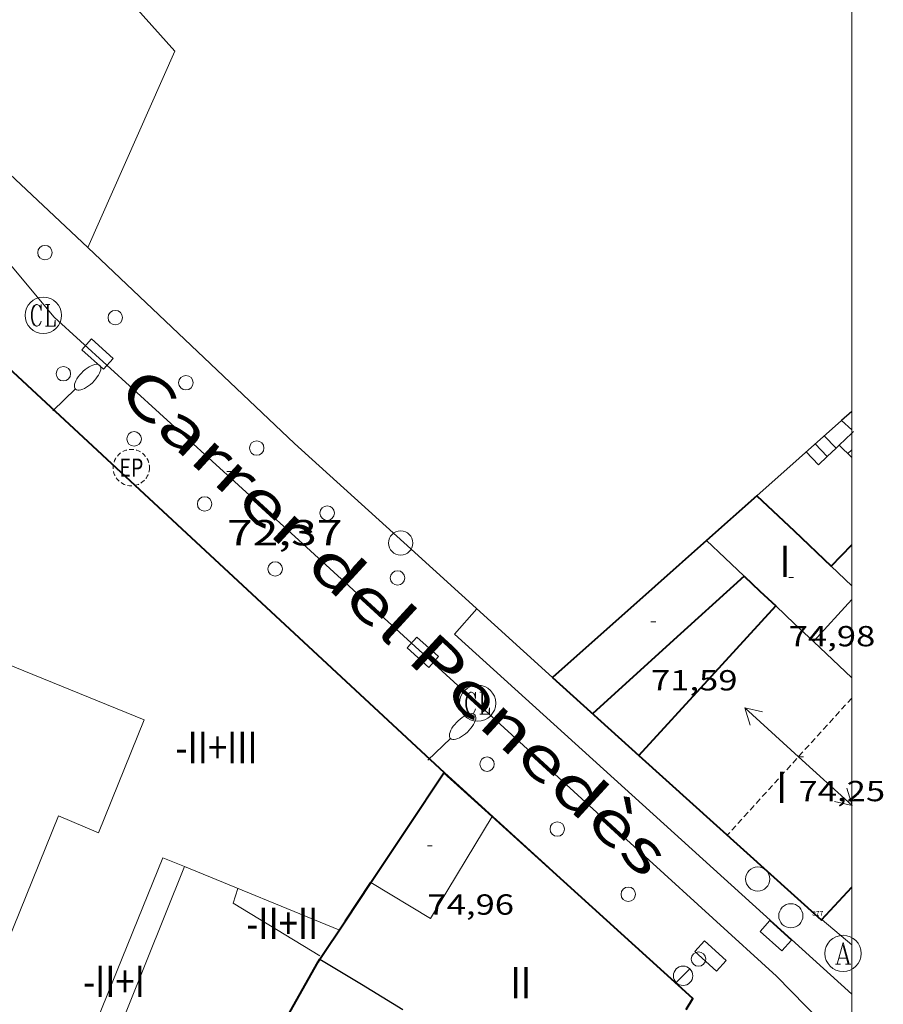
# Model space of a CAD drawing. Units: inches. Extents: x 451000 to 452009, y 4598998 to 4599501.
# Drawn here: x 451966 to 452001, y 4599063 to 4599104 of the extents above; entities that cross this region are included whole.
import ezdxf
from ezdxf.enums import TextEntityAlignment as Align

# ---------------------------------------------------------------- set-up
doc = ezdxf.new("R2010")
doc.units = ezdxf.units.IN
doc.header["$MEASUREMENT"] = 0
doc.linetypes.add('TRAZOS2', pattern=[0.375, 0.25, -0.125])
for name, color, linetype, lineweight in [('CARENER', 7, 'Continuous', 0), ('COTA ALTIMETRICA', 7, 'Continuous', 0), ('COTA EDIFICI', 7, 'Continuous', 0), ('EIX VIA URBANA PAVIMENTADA', 7, 'Continuous', 0), ('EMBORNAL', 7, 'Continuous', 0), ('ESCALES', 7, 'Continuous', 0), ('FACANA EXTERIOR', 7, 'Continuous', 0), ('FANAL', 7, 'Continuous', 0), ('LIMIT DE PAVIMENT', 7, 'Continuous', 0), ('LINIA VOLUMETRICA', 7, 'Continuous', 0), ('MARC FULL', 7, 'Continuous', 0), ('MITGERES', 7, 'Continuous', 0), ('MUR', 7, 'Continuous', 0), ('MUR CONTENCIO', 7, 'Continuous', 0), ('PAL', 7, 'Continuous', 0), ('PROTECCIO PEATONAL', 7, 'Continuous', 0), ('REGISTRE AIGUA', 7, 'Continuous', 0), ('REGISTRE CLAVEGUERAM', 7, 'Continuous', 0), ('REGISTRE ENLLUMENAT PUBLIC', 7, 'Continuous', 0), ('TEXT DE CARRER', 7, 'Continuous', 0), ('TEXT DE NUMERO DE PLANTES', 7, 'Continuous', 0), ('VORERA', 7, 'Continuous', 0)]:
    doc.layers.add(name, color=color, linetype=linetype, lineweight=lineweight)
for name, color, linetype in [('Identificador', 7, 'Continuous'), ('PLAQUES_CARRER', 7, 'Continuous'), ('Punt', 7, 'Continuous')]:
    doc.layers.add(name, color=color, linetype=linetype)
doc.styles.get("Standard").update_dxf_attribs({"font": 'txt.shx'})
doc.styles.add('Style-Arial', font='ARIAL.TTF')

# ---------------------------------------------------------------- blocks, each defined once
blk = doc.blocks.new('PAL')
at = {"color": 0, "linetype": 'ByBlock', "lineweight": -2}
blk.add_circle((0, 0), 0.5000000000992941, dxfattribs=at)
blk = doc.blocks.new('FANAL')
at = {"color": 0, "linetype": 'ByBlock', "lineweight": -2}
blk.add_line((0.283, 0.283), (-0.283, -0.283), dxfattribs=at)
blk.add_circle((0.0002620689868927002, 0.0006722288131713868), 0.40000000060146, dxfattribs=at)
blk = doc.blocks.new('COTA')
at = {"color": 0, "linetype": 'ByBlock', "lineweight": -2}
blk.add_line((0, 0), (0.2, 0), dxfattribs=at)
blk = doc.blocks.new('EMBORN')
at = {"color": 0, "linetype": 'ByBlock', "lineweight": -2, "flags": 128}
blk.add_lwpolyline([(0, 0), (1.2, 0), (1.2, 0.6), (0, 0.6)], close=True, dxfattribs=at)
blk = doc.blocks.new('SENTIT')
at = {"color": 0, "linetype": 'ByBlock', "lineweight": -2}
blk.add_line((0, 0), (3, 0), dxfattribs=at)
at = {"color": 0, "linetype": 'ByBlock', "lineweight": -2, "flags": 128}
blk.add_lwpolyline([(2.35, 0.376), (3, 0), (2.35, -0.374)], dxfattribs=at)
blk = doc.blocks.new('BLOC_PLAQUES')
at = {"layer": 'Punt', "color": 2}
blk.add_point((0, 0), dxfattribs=at)
at = {"layer": 'Identificador', "color": 2}
blk.add_attdef('IDENTIFICADOR', text='', height=0.2, dxfattribs=at).set_placement((0, 0), align=Align.CENTER)
blk = doc.blocks.new('RAIGUC')
at = {"color": 0, "linetype": 'ByBlock', "lineweight": -2, "flags": 128}
for points in [[(0.002, 0.6), (-0.33, -0.6)], [(0.002, 0.6), (0.332, -0.6)], [(0.002, 0.43), (0.284, -0.6)], [(-0.236, -0.26), (0.19, -0.26)], [(-0.424, -0.6), (-0.14, -0.6)], [(0.142, -0.6), (0.426, -0.6)]]:
    blk.add_lwpolyline(points, dxfattribs=at)
at = {"color": 0, "linetype": 'ByBlock', "lineweight": -2}
blk.add_circle((0.0002215649485588074, -0.001705031752586365), 1, dxfattribs=at)
blk = doc.blocks.new('PPEAT')
at = {"color": 0, "linetype": 'ByBlock', "lineweight": -2}
blk.add_circle((0, 0), 0.2991005201944986, dxfattribs=at)
blk = doc.blocks.new('RCLAVC')
at = {"color": 0, "linetype": 'ByBlock', "lineweight": -2, "flags": 128}
for points in [[(-0.158, 0.43), (-0.122, 0.26), (-0.122, 0.6), (-0.158, 0.43), (-0.228, 0.544), (-0.332, 0.6), (-0.402, 0.6), (-0.508, 0.544), (-0.578, 0.43), (-0.612, 0.316), (-0.648, 0.146), (-0.648, -0.146), (-0.612, -0.316), (-0.578, -0.43), (-0.508, -0.544), (-0.402, -0.6), (-0.332, -0.6), (-0.228, -0.544), (-0.158, -0.43), (-0.122, -0.316)], [(-0.402, 0.6), (-0.472, 0.544), (-0.542, 0.43), (-0.578, 0.316), (-0.612, 0.146), (-0.612, -0.146), (-0.578, -0.316), (-0.542, -0.43), (-0.472, -0.544), (-0.402, -0.6)], [(0.122, 0.6), (0.368, 0.6)], [(0.226, 0.6), (0.226, -0.6)], [(0.262, 0.6), (0.262, -0.6)], [(0.122, -0.6), (0.648, -0.6), (0.648, -0.26), (0.612, -0.6)]]:
    blk.add_lwpolyline(points, dxfattribs=at)
at = {"color": 0, "linetype": 'ByBlock', "lineweight": -2}
blk.add_circle((-0.001401012718677521, -0.0007607361078262329), 1, dxfattribs=at)
blk = doc.blocks.new('REPC')
at = {"color": 0, "linetype": 'ByBlock', "lineweight": -2}
blk.add_circle((0.001121296942234039, 0.0002408043146133423), 1, dxfattribs=at)
at = {"color": 0, "linetype": 'ByBlock', "lineweight": -2, "style": 'Style-Arial', "width": 0.7999964000072}
blk.add_text('EP', height=1.000002, dxfattribs=at).set_placement((-0.0001425146484374409, 1.000000000033197e-06), align=Align.MIDDLE_CENTER)
blk = doc.blocks.new('FANALP')
at = {"color": 0, "linetype": 'ByBlock', "lineweight": -2, "flags": 128}
for points in [[(1.3, 0), (0, 0)], [(2.7, 0), (2.692, 0.046), (2.668, 0.09), (2.63, 0.132), (2.576, 0.17), (2.51, 0.206), (2.432, 0.236), (2.344, 0.262), (2.248, 0.28), (2.146, 0.294), (2.04, 0.3), (1.936, 0.298), (1.83, 0.292), (1.73, 0.278), (1.636, 0.256), (1.55, 0.23), (1.474, 0.198), (1.41, 0.162), (1.36, 0.122), (1.326, 0.08), (1.304, 0.036), (1.3, -0.01), (1.312, -0.056), (1.34, -0.1), (1.382, -0.14), (1.438, -0.18), (1.508, -0.214), (1.588, -0.242), (1.678, -0.266), (1.776, -0.284), (1.878, -0.296), (1.982, -0.3), (2.088, -0.298), (2.192, -0.288), (2.292, -0.272), (2.384, -0.252), (2.468, -0.224), (2.54, -0.19), (2.602, -0.154), (2.648, -0.112), (2.68, -0.07), (2.698, -0.024), (2.7, 0)]]:
    blk.add_lwpolyline(points, dxfattribs=at)

msp = doc.modelspace()

# ---------------------------------------------------------------- linework, layer by layer
at = {"layer": 'CARENER', "color": 1, "linetype": 'TRAZOS2', "lineweight": 20, "elevation": 74.21974957715054}
msp.add_lwpolyline([(452000, 4599075.687436406), (451994.8530835448, 4599070.019341038)], dxfattribs=at)
at = {"layer": 'EIX VIA URBANA PAVIMENTADA', "color": 1, "linetype": 'Continuous', "lineweight": 20}
msp.add_polyline3d([(451999.3194592457, 4599061.720343721, 68.4170144948871), (451996.8860425144, 4599064.19631658, 68.54210626751681), (451989.0030848167, 4599071.382387535, 69.88610835125442), (451976.8391503543, 4599082.505497074, 71.85411140244162), (451967.0452028812, 4599091.429585221, 73.48611393269442), (451963.6502284913, 4599095.498617291, 74.31811522262721), (451959.6022722173, 4599102.088658221, 75.15011651256002), (451959.3334318459, 4599102.50124073, 75.19862485521192)], dxfattribs=at)
at = {"layer": 'ESCALES', "color": 1, "linetype": 'Continuous', "lineweight": 0, "flags": 128}
for points, elevation in [([(451999.3490093728, 4599086.020540922), (451998.861214991, 4599086.524336212)], 69.59010789233602), ([(451998.986095398, 4599085.675451618), (451998.4882118935, 4599086.192338527)], 69.59010789233602), ([(451999.4822795435, 4599086.147265473), (451999.482213092, 4599086.147330916)], 70.91515007774746), ([(451998.986095398, 4599085.675451618), (451998.6242055718, 4599085.331336161), (451998.1142087874, 4599085.85934085)], 70.15020505335661), ([(452000, 4599085.951281486), (451999.8382109895, 4599085.797327672)], 69.59010789233602)]:
    msp.add_lwpolyline(points, dxfattribs=dict(at, elevation=elevation))
at = {"layer": 'ESCALES', "color": 1, "linetype": 'Continuous', "lineweight": 0}
for points, elevation in [([(452000, 4599086.639557874), (451999.4822795435, 4599086.147265473)], 71.71382258451628), ([(452000.0702182462, 4599086.706327322), (452000, 4599086.639557874)], 71.82211135304533), ([(451999.4822795435, 4599086.147265473), (451999.3490093728, 4599086.020540922)], 70.91540744728206), ([(452000, 4599085.637398544), (451999.4822795435, 4599086.147265473)], 71.227806156027), ([(451999.3490093728, 4599086.020540922), (451998.986095398, 4599085.675451618)], 70.7098816266664), ([(451999.3492119234, 4599086.020331727), (451999.3490093728, 4599086.020540922)], 69.59010789233602), ([(451998.9862087428, 4599085.675333947), (451998.986095398, 4599085.675451618)], 69.59010789233602)]:
    msp.add_lwpolyline(points, dxfattribs=dict(at, elevation=elevation))
at = {"layer": 'FACANA EXTERIOR', "color": 1, "linetype": 'Continuous', "lineweight": 40, "extrusion": (0.6533809543747419, 0.6206665629256314, 0.4334355155342426), "elevation": 3149838.445585775, "flags": 128}
msp.add_lwpolyline([(3023143.547783643, -1514874.975722364), (3023149.359158519, -1514874.008419804), (3023149.359847248, -1514874.008105554), (3023174.970300518, -1514870.299647551)], dxfattribs=at)
at = {"layer": 'FACANA EXTERIOR', "color": 1, "linetype": 'Continuous', "lineweight": 40}
for points, elevation in [([(451996.0841919369, 4599084.053353454), (451993.9965874173, 4599082.19597696)], 73.84611449076328), ([(451999.1451746097, 4599081.144325716), (452000, 4599082.028920711)], 73.14111339813098), ([(451987.6321217681, 4599076.532405922), (451991.1983856867, 4599073.315682545)], 70.65810954896733), ([(451991.1981028863, 4599073.315373878), (451991.1983856867, 4599073.315682545)], 72.92111305776052), ([(451998.7440630456, 4599066.522306093), (452000, 4599067.876229085)], 68.79510665987618)]:
    msp.add_lwpolyline(points, dxfattribs=dict(at, elevation=elevation))
at = {"layer": 'FACANA EXTERIOR', "color": 1, "linetype": 'Continuous', "lineweight": 40, "extrusion": (-0.005694913382894349, 0.005695002007972066, 0.9999675669308933), "elevation": 23692.88304831481, "flags": 128}
msp.add_lwpolyline([(451989.1824175272, 4599023.703119603), (451990.7134808562, 4599022.249082151), (451992.2435441923, 4599020.794044691)], dxfattribs=at)
at = {"layer": 'FACANA EXTERIOR', "color": 1, "linetype": 'Continuous', "lineweight": 40, "flags": 128}
for points, elevation in [([(451993.9965874173, 4599082.19597696), (451991.8581568559, 4599080.29337969), (451987.6321217674, 4599076.532405922)], 73.05869869802709), ([(451991.1983856867, 4599073.315682545), (451994.0511309374, 4599076.429357057), (451996.860158548, 4599079.494340495)], 72.92110919196229), ([(451991.1983856867, 4599073.315682545), (451998.731063016, 4599066.521306186), (451998.7440630442, 4599066.522306089)], 70.05885486580992)]:
    msp.add_lwpolyline(points, dxfattribs=dict(at, elevation=elevation))
at = {"layer": 'FACANA EXTERIOR', "color": 1, "linetype": 'Continuous', "lineweight": 40, "extrusion": (0.5638466615052719, -0.6020446381648253, 0.565348738360973), "elevation": -2513954.758152645, "flags": 128}
msp.add_lwpolyline([(3473711.467070114, 1723137.72846071), (3473707.324127546, 1723137.837571363), (3473703.006368312, 1723137.950319038)], dxfattribs=at)
at = {"layer": 'FACANA EXTERIOR', "color": 1, "linetype": 'Continuous', "lineweight": 40, "extrusion": (0.3989968700125952, -0.09521865557929637, 0.9119950138842996), "elevation": -257505.7200775059, "flags": 128}
msp.add_lwpolyline([(4578379.66382867, 572690.1186309701), (4578379.216226473, 572689.2653900008), (4578378.768624275, 572688.412149031)], dxfattribs=at)
at = {"layer": 'FACANA EXTERIOR', "color": 1, "linetype": 'Continuous', "lineweight": 40, "extrusion": (0.4073851175446961, 0.4073788575509023, 0.817361506570756), "elevation": 2057753.972356135, "flags": 128}
msp.add_lwpolyline([(2932461.442054812, -2919251.894830415), (2932461.98087127, -2919255.161486934), (2932462.518273513, -2919258.428143452)], dxfattribs=at)
at = {"layer": 'FACANA EXTERIOR', "color": 1, "linetype": 'Continuous', "lineweight": 40, "extrusion": (0.8327732993234336, -0.5536141543836798, -7.941961628629432e-08), "elevation": -2169712.192215608, "flags": 128}
msp.add_lwpolyline([(4080199.884740849, 76.9608018772461), (4080201.786812409, 75.64579983847007), (4080203.688883969, 74.33179780124446)], dxfattribs=at)
at = {"layer": 'FACANA EXTERIOR', "color": 1, "linetype": 'Continuous', "lineweight": 40, "extrusion": (0.8634080925050128, -0.495054747207388, 0.0971970321783771), "elevation": -1886539.927551934, "flags": 128}
msp.add_lwpolyline([(4214571.530507518, 184315.3580569939), (4214578.949695672, 184316.0141645713), (4214579.082798379, 184315.9217267503)], dxfattribs=at)
at = {"layer": 'FACANA EXTERIOR', "color": 1, "linetype": 'Continuous', "lineweight": 40}
for points in [[(451985.1437471194, 4599070.793875917, 70.40410709194703), (451983.1490850205, 4599072.605433848, 70.74010967529603)], [(451993.1560619759, 4599062.817616353, 68.95208835248671), (451993.4310301089, 4599063.267341356, 69.00810699000323), (451985.1437471194, 4599070.793875917, 70.40410709194703)]]:
    msp.add_polyline3d(points, dxfattribs=at)
at = {"layer": 'LIMIT DE PAVIMENT', "color": 1, "linetype": 'Continuous', "lineweight": 20}
for points in [[(451968.44129983, 4599094.306743911, 73.95639037308042), (451964.7342475094, 4599097.783612608, 74.65261572597673), (451959.3334318459, 4599102.50124073, 75.68017601763364)], [(451968.4416024353, 4599094.306460095, 73.95633354047173), (451968.44129983, 4599094.306743911, 73.95639037308042)]]:
    msp.add_polyline3d(points, dxfattribs=at)
at = {"layer": 'LINIA VOLUMETRICA', "color": 1, "linetype": 'Continuous', "lineweight": 20}
for points, elevation in [([(451999.1451746105, 4599081.14432572), (452000, 4599080.332455411)], 75.20511659781914), ([(451960.0704425757, 4599079.138507579), (451970.7690824132, 4599074.791531172), (451968.8820440539, 4599070.121538249), (451967.2270467614, 4599070.816551884), (451962.4274886444, 4599058.958605367)], 70.92610996367041), ([(451980.1340459227, 4599068.068449691), (451982.5920384667, 4599066.58342874), (451985.1437471194, 4599070.793875917)], 76.98711936068139), ([(451972.4372483449, 4599068.721537457), (451971.545040337, 4599069.087516441), (451966.7331626457, 4599057.22668743)], 70.92610996367041), ([(451967.6758465992, 4599056.847501444), (451972.4372483449, 4599068.721537457)], 70.92610996367041), ([(451978.8100289896, 4599066.107456696), (451972.4372483449, 4599068.721537457)], 70.92610996367041)]:
    msp.add_lwpolyline(points, dxfattribs=dict(at, elevation=elevation))
at = {"layer": 'LINIA VOLUMETRICA', "color": 1, "linetype": 'Continuous', "lineweight": 20, "flags": 128}
for points, elevation in [([(452000, 4599079.762269746), (451998.4131498328, 4599078.028326445)], 75.2214079627453), ([(451985.1437471194, 4599070.793875917), (451985.1440743739, 4599070.794415903)], 76.894132039801), ([(451972.4372483449, 4599068.721537457), (451972.4380389596, 4599068.7235091)], 70.92610996367041), ([(451974.6440354675, 4599067.812490949), (451974.4450306292, 4599067.215491533), (451978.0200195931, 4599065.030461021)], 70.92610996367041)]:
    msp.add_lwpolyline(points, dxfattribs=dict(at, elevation=elevation))
at = {"layer": 'MARC FULL', "color": 0, "linetype": 'Continuous'}
msp.add_lwpolyline([(452000, 4599500), (452000, 4599000)], dxfattribs=at)
at = {"layer": 'MITGERES', "color": 1, "linetype": 'Continuous', "lineweight": 30}
for points, elevation in [([(451993.9961746093, 4599082.196366417), (451993.9965874173, 4599082.19597696)], 75.12511647411156), ([(451998.413149833, 4599078.028326443), (452000, 4599076.529709904)], 72.75711280619726)]:
    msp.add_lwpolyline(points, dxfattribs=dict(at, elevation=elevation))
at = {"layer": 'MITGERES', "color": 1, "linetype": 'Continuous', "lineweight": 30, "elevation": 75.12489540296814, "flags": 128}
msp.add_lwpolyline([(451993.9965874173, 4599082.19597696), (451994.7561703459, 4599081.47935954), (451995.5541658706, 4599080.726352317)], dxfattribs=at)
at = {"layer": 'MITGERES', "color": 1, "linetype": 'Continuous', "lineweight": 30, "extrusion": (-0.4637972216918681, -0.7548440540658551, 0.4637915385087665), "elevation": -3681188.56796187, "flags": 128}
msp.add_lwpolyline([(-2022534.631526555, 1927183.892018225), (-2022533.585775596, 1927183.422462051), (-2022532.540876661, 1927182.951777135)], dxfattribs=at)
at = {"layer": 'MITGERES', "color": 1, "linetype": 'Continuous', "lineweight": 30, "extrusion": (-5.711387822744292e-06, -0.7527336750449599, 0.6583251585809924), "elevation": -3461822.875758869, "flags": 128}
msp.add_lwpolyline([(451943.1324719843, 3027740.392484772), (451944.8474746433, 3027738.814234881), (451946.5614773007, 3027737.235984988)], dxfattribs=at)
at = {"layer": 'MUR', "color": 1, "linetype": 'Continuous', "lineweight": 20, "elevation": 74.80866892570872, "flags": 128}
msp.add_lwpolyline([(452000, 4599086.771599828), (451999.5782209446, 4599087.162331762)], dxfattribs=at)
at = {"layer": 'MUR', "color": 1, "linetype": 'Continuous', "lineweight": 20, "extrusion": (0.09791732742098873, -0.08907948052619563, 0.9911997998082496), "elevation": -365355.8911381931, "flags": 128}
msp.add_lwpolyline([(3706097.666234002, 2736266.240089948), (3706097.666234003, 2736274.610307342)], dxfattribs=at)
at = {"layer": 'MUR', "color": 1, "linetype": 'Continuous', "lineweight": 20}
for points in [[(451968.44129983, 4599094.306743911, 73.95613284404074), (451972.0362940744, 4599102.428564405, 74.85211605054081), (451963.8343508905, 4599111.592640845, 75.95911776683361), (451975.1595265273, 4599132.426587217, 76.39011843505601), (451986.7057062397, 4599153.752532675, 76.81111908777443), (451988.5667353324, 4599157.20652391, 76.72311895133922)], [(451976.9741786982, 4599086.213501798, 72.27011204740802), (451968.4412268749, 4599094.30657909, 73.95611466138241), (451968.44129983, 4599094.306743911, 73.95613284404074)], [(451998.7440630435, 4599066.522306089, 68.79510665976801), (451998.7760631235, 4599066.526305852, 68.79910666596963), (452000, 4599065.48462134, 68.48745405987304)]]:
    msp.add_polyline3d(points, dxfattribs=at)
at = {"layer": 'MUR CONTENCIO', "color": 1, "linetype": 'Continuous', "lineweight": 30, "elevation": 75.1719797517223, "flags": 128}
msp.add_lwpolyline([(452000, 4599087.537160363), (451999.5702208783, 4599087.155331813), (451996.0841919365, 4599084.053353454)], dxfattribs=at)
at = {"layer": 'VORERA', "color": 1, "linetype": 'Continuous', "lineweight": 0, "extrusion": (0.08360904131830596, -0.07578745319460344, 0.9936124949637609), "elevation": -310691.8611483414, "flags": 128}
msp.add_lwpolyline([(3711071.152039811, 2736292.868379977), (3711071.152039811, 2736286.72725541)], dxfattribs=at)
at = {"layer": 'VORERA', "color": 1, "linetype": 'Continuous', "lineweight": 0, "elevation": 68.37709192434795, "flags": 128}
msp.add_lwpolyline([(452000, 4599063.449028431), (451983.5841291324, 4599078.330439426), (451984.5081384563, 4599079.370434026)], dxfattribs=at)

# ---------------------------------------------------------------- block references
at = {"layer": 'CARENER', "color": 1, "linetype": 'Continuous', "lineweight": 20, "zscale": 1.0000015504}
for rotation in [137.7550584913718, 317.7550584913718]:
    msp.add_blockref('SENTIT', (451997.8001127428, 4599073.265323706, 74.25011511720001), dxfattribs=dict(at, rotation=rotation))
at = {"layer": 'COTA ALTIMETRICA', "color": 7, "linetype": 'Continuous', "lineweight": 0, "xscale": 1.000001550400009, "yscale": 1.000001550399986, "zscale": 1.0000015504, "rotation": 359.9995652666707}
msp.add_blockref('COTA', (451974.1891655409, 4599085.048521123, 72.37211220554882), dxfattribs=at)
at = {"layer": 'COTA EDIFICI', "color": 7, "linetype": 'Continuous', "lineweight": 0, "xscale": 1.000001550400009, "yscale": 1.000001550399986, "zscale": 1.0000015504, "rotation": 359.9995652666707}
for p in [(451997.3941682763, 4599080.667338262, 74.98211625209281), (451991.7021456196, 4599078.844378624, 71.59011099313601), (451997.8001127428, 4599073.265323706, 74.25011511720001), (451982.4700609776, 4599069.575434303, 74.96211622108481)]:
    msp.add_blockref('COTA', p, dxfattribs=at)
at = {"layer": 'EMBORNAL', "color": 7, "linetype": 'Continuous', "lineweight": 0, "yscale": 1.000001550399986, "zscale": 1.0000015504}
for p, xscale, rotation in [((451968.1941944649, 4599090.08557442, 74.3091152086736), 1.000001550399992, 317.7850841157506), ((451981.6341218006, 4599077.762453338, 71.01711010475682), 1.00000155039999, 317.7763977012749), ((451997.509054778, 4599065.685314163, 68.71910654193762), 1.000001550400014, 137.8328777924187), ((451993.5180449864, 4599065.210343708, 69.01710700395682), 1.00000155039999, 317.7763977012749)]:
    msp.add_blockref('EMBORN', p, dxfattribs=dict(at, xscale=xscale, rotation=rotation))
at = {"layer": 'FANAL', "color": 7, "linetype": 'Continuous', "lineweight": 0, "zscale": 1.0000015504}
for name, p, xscale, yscale, rotation in [('FANALP', (451966.9991734233, 4599087.556579566, 76.66311885831522), 1.000003688292359, 1.000003688292338, 44.21913999631215), ('FANALP', (451982.4910878776, 4599073.116439633, 76.66311885831522), 1.000003688292359, 1.000003688292338, 44.21913999631215), ('FANAL', (451993.0310366438, 4599064.210345852, 68.76910661945762), 1.000001550400009, 1.000001550399986, 359.9995652666707)]:
    msp.add_blockref(name, p, dxfattribs=dict(at, xscale=xscale, yscale=yscale, rotation=rotation))
at = {"layer": 'PAL', "color": 7, "linetype": 'Continuous', "lineweight": 20, "xscale": 1.000001550400009, "yscale": 1.000001550399986, "zscale": 1.0000015504, "rotation": 359.9995652666707}
for p in [(451981.3631542724, 4599082.097462116, 71.49011083809602), (451996.1150717603, 4599068.208328651, 68.97510693884001), (451997.4830623632, 4599066.690315917, 68.81110668457443)]:
    msp.add_blockref('PAL', p, dxfattribs=at)
at = {"layer": 'PLAQUES_CARRER', "xscale": 1.000001550400009, "yscale": 1.000001550399986, "zscale": 1.0000015504, "rotation": 359.9995652666707}
msp.add_blockref('BLOC_PLAQUES', (451998.5923159533, 4599066.685049691), dxfattribs=at).add_auto_attribs({'IDENTIFICADOR': '877'})
at = {"layer": 'PROTECCIO PEATONAL', "color": 7, "linetype": 'Continuous', "lineweight": 0, "xscale": 1.000001550400009, "yscale": 1.000001550399986, "zscale": 1.0000015504, "rotation": 359.9995652666707}
for p in [(451966.6692225645, 4599094.100592216, 74.09911488308961), (451969.5762066913, 4599091.414565994, 73.57111406447841), (451967.4301857611, 4599089.094578681, 73.58111407998241), (451972.4921907941, 4599088.723539697, 73.04711325206881), (451970.3531698521, 4599086.400552325, 73.06111327377444), (451975.4181748442, 4599086.02351331, 72.53111245206243), (451973.2671539593, 4599083.710526044, 72.54511247376801), (451978.3301589484, 4599083.333487044, 72.01911165825761), (451976.180138103, 4599081.025499779, 72.02511166756001), (451981.23514311, 4599080.652460846, 71.52511089236002), (451984.9320904556, 4599072.957420865, 70.48310927684321), (451987.8360746081, 4599070.275394673, 69.97710849234082), (451990.7660586947, 4599067.579368262, 69.48110772334242), (451993.668042882, 4599064.902342091, 68.98110694814243)]:
    msp.add_blockref('PPEAT', p, dxfattribs=at)
at = {"layer": 'REGISTRE AIGUA', "color": 5, "linetype": 'Continuous', "lineweight": 0, "xscale": 0.7500011627999923, "yscale": 0.7500011628000038, "zscale": 0.7500011628000001, "rotation": 359.9995652666702}
msp.add_blockref('RAIGUC', (451999.6400539012, 4599065.134297139, 68.47510616364002), dxfattribs=at)
at = {"layer": 'REGISTRE CLAVEGUERAM', "color": 7, "linetype": 'Continuous', "lineweight": 0, "xscale": 0.7500011627999923, "yscale": 0.7500011628000038, "zscale": 0.7500011628000001, "rotation": 359.9995652666702}
for p in [(451966.6022027938, 4599091.508588704, 74.01011474510402), (451984.5441089823, 4599075.478427718, 71.01011009390402)]:
    msp.add_blockref('RCLAVC', p, dxfattribs=at)
at = {"layer": 'REGISTRE ENLLUMENAT PUBLIC', "color": 1, "linetype": 'TRAZOS2', "lineweight": 0, "xscale": 0.7500011627999923, "yscale": 0.7500011628000038, "zscale": 0.7500011628000001, "rotation": 359.9995652666702}
msp.add_blockref('REPC', (451970.2361606643, 4599085.213551372, 72.94911310012961), dxfattribs=at)

# ---------------------------------------------------------------- texts
at = {"layer": 'COTA ALTIMETRICA', "color": 7, "linetype": 'Continuous', "lineweight": 0, "style": 'Style-Arial', "width": 1.333331428571429}
msp.add_text('72,37', height=1.05000162792, rotation=359.99956526667, dxfattribs=at).set_placement((451974.1891503658, 4599083.048518023, 72.37211220554882), align=Align.TOP_LEFT)
at = {"layer": 'COTA EDIFICI', "color": 7, "linetype": 'Continuous', "lineweight": 0, "style": 'Style-Arial', "width": 1.25}
for s, p in [('74,98', (451997.3941531012, 4599078.667335161, 74.98211625209281)), ('71,59', (451991.7021304444, 4599076.844375524, 71.59011099313601)), ('74,25', (451997.8001051553, 4599072.265322156, 74.25011511720001)), ('74,96', (451982.4700458025, 4599067.575431202, 74.96211622108481))]:
    msp.add_text(s, height=0.8400013023360002, rotation=359.99956526667, dxfattribs=at).set_placement(p, align=Align.TOP_LEFT)
at = {"layer": 'TEXT DE CARRER', "color": 7, "linetype": 'Continuous', "lineweight": 0, "style": 'Style-Arial', "width": 1.401139323360561}
msp.add_text('Carrer del Penedès', height=1.759994728691597, rotation=317.4709402762618, dxfattribs=at).set_placement((451981.1169237597, 4599078.850906808), align=Align.MIDDLE_CENTER)
at = {"layer": 'TEXT DE NUMERO DE PLANTES', "color": 7, "linetype": 'Continuous', "lineweight": 0, "style": 'Style-Arial', "width": 0.8076910650906692}
for s, p in [('I', (451997.2416347092, 4599081.342341466)), ('-II+III', (451973.7593348388, 4599073.647507709)), ('I', (451997.1005635699, 4599071.995328045)), ('-II+II', (451976.4728223366, 4599066.377475848)), ('-II+I', (451969.5213318013, 4599063.977524872)), ('II', (451986.3279471697, 4599063.923397267))]:
    msp.add_text(s, height=1.300004015523101, rotation=359.99956526667, dxfattribs=at).set_placement(p, align=Align.MIDDLE_CENTER)

doc.saveas('drawing.dxf')
